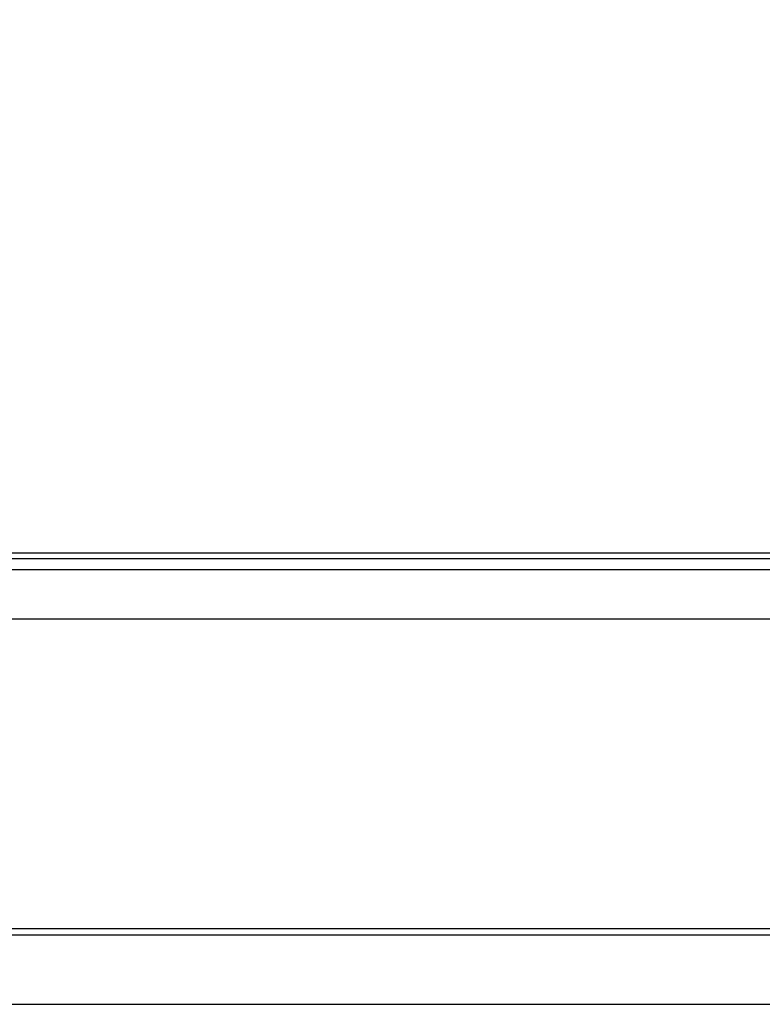
# Model space of a CAD drawing. Units: inches. Extents: x 0 to 6593, y 0 to 4604.
# Drawn here: x 1472 to 1604, y 2173 to 2349 of the extents above; entities that cross this region are included whole.
import ezdxf

# ---------------------------------------------------------------- set-up
doc = ezdxf.new("R2010")
doc.units = ezdxf.units.IN
doc.header["$MEASUREMENT"] = 0
doc.layers.add('LG-Product', color=3, linetype='Continuous')
doc.styles.add('GHS', font='DotumChe.ttf')
doc.dimstyles.new('LG_DIM', dxfattribs={"dimtxt": 50, "dimasz": 40, "dimexe": 30, "dimexo": 50, "dimgap": 20, "dimtad": 1, "dimdec": 0, "dimzin": 0, "dimdsep": 46, "dimtxsty": 'GHS', "dimcen": 0.09, "dimclrd": 7, "dimclre": 7, "dimadec": 0, "dimazin": 0, "dimtfac": 1, "dimtdec": 0, "dimtix": 1, "dimtofl": 0, "dimtmove": 0, "dimatfit": 3, "dimfxl": 30, "dimtolj": 1, "dimtzin": 0, "dimarcsym": 0})

# ---------------------------------------------------------------- blocks, each defined once
blk = doc.blocks.new('*D13')
at = {"color": 7, "lineweight": -2, "transparency": 16777216}
for p, q in [((814, 2285.82), (814, 2674.07)), ((1812, 2284.3), (1812, 2674.07)), ((854, 2644.07), (1772, 2644.07))]:
    blk.add_line(p, q, dxfattribs=at)
at = {"color": 7, "transparency": 16777216}
for points in [[(854, 2650.74), (854, 2637.4), (814, 2644.07)], [(1772, 2650.74), (1772, 2637.4), (1812, 2644.07)]]:
    blk.add_solid(points, dxfattribs=at)
at = {"layer": 'Defpoints', "color": 0, "transparency": 16777216}
for p in [(1812, 2644.07), (814, 2235.82), (1812, 2234.3)]:
    blk.add_point(p, dxfattribs=at)
at = {"color": 0, "transparency": 16777216, "insert": (1313, 2689.1), "char_height": 50, "attachment_point": 5, "style": 'GHS'}
blk.add_mtext('\\A1;998', dxfattribs=at)

msp = doc.modelspace()

# ---------------------------------------------------------------- linework, layer by layer
at = {"layer": 'LG-Product', "linetype": 'Continuous'}
for p, q in [((1428.75, 2252.62), (1744.75, 2252.62)), ((1430.25, 2250.69), (1746.25, 2250.69)), ((1746.25, 2241.86), (881.25, 2241.86)), ((1741.5, 2185.62), (884.5, 2185.62)), ((1080.25, 2186.82), (1741.75, 2186.82)), ((815, 2173.3), (1811, 2173.3))]:
    msp.add_line(p, q, dxfattribs=at)
msp.add_lwpolyline([(1762.75, 2253.62), (1744.78, 2253.62), (1726.81, 2253.62), (1708.84, 2253.62), (1690.87, 2253.62), (1672.9, 2253.62), (1654.93, 2253.62), (1636.96, 2253.62), (1618.99, 2253.62), (1601.02, 2253.62), (1583.05, 2253.62), (1565.08, 2253.62), (1547.11, 2253.62), (1529.14, 2253.62), (1511.17, 2253.62), (1493.2, 2253.62), (1475.23, 2253.62), (1457.26, 2253.62)], dxfattribs=at)

# ---------------------------------------------------------------- dimensions: what is measured, and where the dimension line sits
dim = msp.add_linear_dim(base=(1812, 2644.07), p1=(814, 2235.82), p2=(1812, 2234.3), dimstyle='LG_DIM')
dim.commit()
dim.dimension.update_dxf_attribs({"geometry": '*D13', "text_midpoint": (1313, 2689.1)})

doc.saveas('drawing.dxf')
